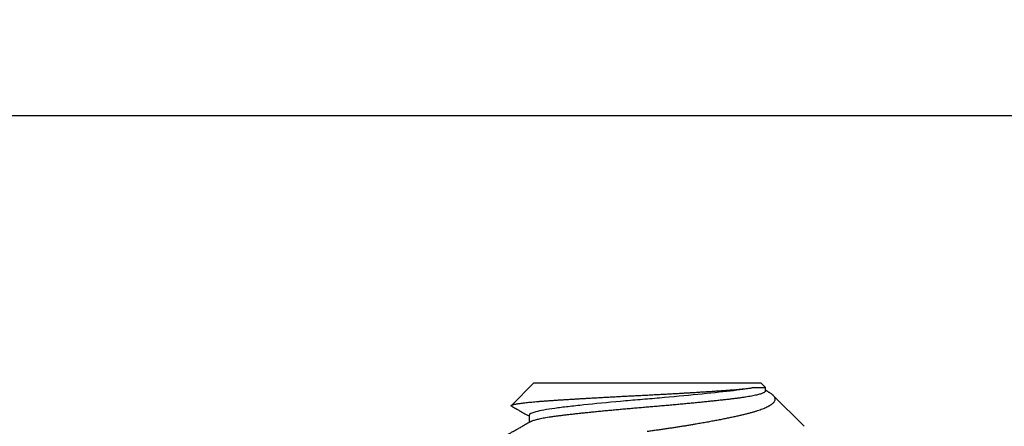
# Model space of a CAD drawing. Units: inches. Extents: x -1105 to 383, y -331 to 92.
# Drawn here: x 31 to 32, y 21 to 21 of the extents above; entities that cross this region are included whole.
import ezdxf
from ezdxf import colors
from ezdxf.entities.mleader import LeaderData, LeaderLine
from ezdxf.math import Vec2, Vec3

# ---------------------------------------------------------------- set-up
doc = ezdxf.new("R2010")
doc.units = ezdxf.units.IN
doc.header["$LTSCALE"] = 0.5
doc.header["$MEASUREMENT"] = 0
doc.layers.add('Cladding', color=4, linetype='Continuous', lineweight=30)
doc.layers.add('Dimensions', color=74, linetype='Continuous', lineweight=9)
doc.layers.add('Hardware', color=51, linetype='Continuous')
doc.styles.get("Standard").update_dxf_attribs({"font": 'arial.ttf'})

# ---------------------------------------------------------------- blocks, each defined once
blk = doc.blocks.new('.25X1.25FHMS')
for p, q in [((1.25, 0.0875), (1.23261, 0.10489)), ((1.225, 0.09117), (1.21934, 0.09117)), ((1.25, 0.0875), (1.25, -0.0875)), ((1.24633, -0.09117), (1.25, -0.0875)), ((1.21653, -0.12097), (1.24055, -0.09695)), ((1.24375, -0.09117), (1.24633, -0.09117))]:
    blk.add_line(p, q)
for points, knots in [([(1.21996, 0.09007), (1.21959, 0.09073), (1.21888, 0.09199), (1.21787, 0.09379), (1.21696, 0.09541), (1.21615, 0.09686), (1.21544, 0.09813), (1.21482, 0.09923), (1.2143, 0.10016), (1.21388, 0.10092), (1.21354, 0.10153), (1.21325, 0.10204), (1.21298, 0.10253), (1.21269, 0.10305), (1.21233, 0.10369), (1.21187, 0.1045), (1.2113, 0.10553), (1.21061, 0.10676), (1.2098, 0.10821), (1.20887, 0.10987), (1.20783, 0.11174), (1.20666, 0.11382), (1.20538, 0.11612), (1.20398, 0.11863), (1.20247, 0.12134), (1.20141, 0.12323), (1.20087, 0.12421)], [0, 0, 0, 0, 0.057909, 0.110672, 0.158284, 0.200743, 0.238041, 0.270178, 0.297262, 0.319539, 0.337016, 0.350806, 0.364841, 0.379465, 0.397106, 0.420921, 0.450927, 0.487126, 0.529519, 0.578111, 0.632904, 0.6939, 0.761103, 0.834517, 0.914148, 1, 1, 1, 1]), ([(1.23193, 0.1046), (1.23181, 0.10438), (1.23155, 0.10392), (1.23118, 0.10326), (1.23085, 0.10267), (1.23059, 0.1022), (1.23037, 0.1018), (1.23013, 0.10137), (1.22981, 0.10081), (1.2294, 0.10007), (1.22883, 0.09905), (1.2281, 0.09775), (1.2272, 0.09615), (1.22618, 0.09432), (1.22523, 0.09264), (1.22463, 0.09156), (1.22441, 0.09117)], [0, 0, 0, 0, 0.050786, 0.103086, 0.146717, 0.18168, 0.207975, 0.235817, 0.277529, 0.333132, 0.402254, 0.50477, 0.624038, 0.760047, 0.912779, 1, 1, 1, 1]), ([(1.23194, 0.1046), (1.23194, 0.10462), (1.23202, 0.10479), (1.23217, 0.10494), (1.23238, 0.10504), (1.23259, 0.10494), (1.2328, 0.10465), (1.23302, 0.10415), (1.23324, 0.10345), (1.23346, 0.10256), (1.23368, 0.1015), (1.2339, 0.10028), (1.23412, 0.09888), (1.23434, 0.09729), (1.23456, 0.09551), (1.23479, 0.09353), (1.23502, 0.09138), (1.23525, 0.08909), (1.23547, 0.08668), (1.23569, 0.08417), (1.2359, 0.08152), (1.23612, 0.07869), (1.23633, 0.07572), (1.23655, 0.07257), (1.23676, 0.06929), (1.23697, 0.06593), (1.23719, 0.06249), (1.2374, 0.05899), (1.23762, 0.05539), (1.23784, 0.05165), (1.23807, 0.0478), (1.2383, 0.04382), (1.23853, 0.03975), (1.23876, 0.0357), (1.23898, 0.03169), (1.2392, 0.02771), (1.23942, 0.02369), (1.23964, 0.01959), (1.23986, 0.01544), (1.24008, 0.01123), (1.24029, 0.007), (1.24051, 0.00281), (1.24071, -0.00134), (1.24092, -0.00543), (1.24114, -0.00951), (1.24135, -0.01361), (1.24158, -0.0177), (1.24181, -0.02179), (1.24204, -0.02584), (1.24226, -0.02974), (1.24249, -0.03348), (1.2427, -0.03706), (1.24292, -0.04058), (1.24315, -0.04405), (1.24337, -0.04746), (1.24359, -0.05081), (1.24382, -0.05406), (1.24404, -0.05717), (1.24425, -0.06013), (1.24446, -0.06294), (1.24467, -0.06565), (1.24488, -0.06825), (1.24509, -0.07074), (1.24531, -0.07311), (1.24554, -0.07533), (1.24578, -0.07754), (1.24605, -0.07971), (1.24623, -0.08103), (1.24633, -0.0817)], [0, 0, 0, 0, 0.001559, 0.017521, 0.033593, 0.049665, 0.066098, 0.08253, 0.099093, 0.115656, 0.131322, 0.146987, 0.162766, 0.178545, 0.194681, 0.210818, 0.227078, 0.243338, 0.258701, 0.274063, 0.289533, 0.305002, 0.320809, 0.336617, 0.352543, 0.368469, 0.383711, 0.398952, 0.414306, 0.42966, 0.445372, 0.461083, 0.476919, 0.492754, 0.507518, 0.522282, 0.537148, 0.552014, 0.567204, 0.582394, 0.597695, 0.612997, 0.627761, 0.642525, 0.6574, 0.672274, 0.687499, 0.702724, 0.718071, 0.733419, 0.747633, 0.761848, 0.776162, 0.790476, 0.805103, 0.819731, 0.834467, 0.849203, 0.863368, 0.877533, 0.891798, 0.906062, 0.920654, 0.935245, 0.949955, 0.964664, 0.982306, 1, 1, 1, 1]), ([(1.24633, -0.0817), (1.2454, -0.07712), (1.24451, -0.07099), (1.24286, -0.0568), (1.24195, -0.0483), (1.2401, -0.02964), (1.23917, -0.01952), (1.23787, -0.00444), (1.23746, 0.00052), (1.23661, 0.01054), (1.23617, 0.0156), (1.23481, 0.03058), (1.23387, 0.0403), (1.23251, 0.05327), (1.23207, 0.05732), (1.23122, 0.06477), (1.23081, 0.06818), (1.22951, 0.07763), (1.22857, 0.08273), (1.22673, 0.08951), (1.22582, 0.09117), (1.225, 0.09117)], [0, 0, 0, 0, 0.125, 0.125, 0.25, 0.25, 0.375, 0.375, 0.4375, 0.4375, 0.5, 0.5, 0.625, 0.625, 0.6875, 0.6875, 0.75, 0.75, 0.875, 0.875, 1, 1, 1, 1]), ([(1.24375, -0.09117), (1.24375, -0.09117), (1.24361, -0.09121), (1.24339, -0.09109), (1.243, -0.09079), (1.24262, -0.09024), (1.24223, -0.08948), (1.24183, -0.0885), (1.24143, -0.08731), (1.24104, -0.08591), (1.24064, -0.08431), (1.24023, -0.08249), (1.23983, -0.08047), (1.23942, -0.07823), (1.23903, -0.0758), (1.23863, -0.07321), (1.23825, -0.07045), (1.23787, -0.06754), (1.2375, -0.0645), (1.23713, -0.0613), (1.23676, -0.05795), (1.23637, -0.05443), (1.23598, -0.05076), (1.23558, -0.04697), (1.23518, -0.04308), (1.23479, -0.03909), (1.23439, -0.03501), (1.23398, -0.03082), (1.23358, -0.02652), (1.23317, -0.02215), (1.23278, -0.01773), (1.23238, -0.01329), (1.232, -0.00885), (1.23162, -0.00442), (1.23125, 0), (1.23088, 0.00441), (1.23051, 0.00883), (1.23012, 0.01326), (1.22973, 0.01769), (1.22933, 0.02207), (1.22893, 0.02639), (1.22854, 0.03063), (1.22814, 0.0348), (1.22773, 0.03891), (1.22733, 0.04295), (1.22692, 0.04691), (1.22653, 0.05073), (1.22613, 0.05441), (1.22575, 0.05793), (1.22537, 0.06129), (1.225, 0.06449), (1.22463, 0.06754), (1.22426, 0.07044), (1.22387, 0.07319), (1.22348, 0.07578), (1.22308, 0.07819), (1.22268, 0.0804), (1.22229, 0.08241), (1.22189, 0.08422), (1.22148, 0.08585), (1.22108, 0.08727), (1.22068, 0.08848), (1.2203, 0.08942), (1.22006, 0.08986), (1.21996, 0.09005)], [0, 0, 0, 0, 0.000008, 0.016154, 0.032438, 0.048843, 0.065349, 0.081938, 0.098291, 0.114685, 0.131099, 0.147513, 0.164242, 0.18093, 0.197556, 0.214099, 0.23054, 0.24686, 0.263041, 0.279187, 0.295471, 0.311876, 0.328382, 0.344971, 0.361324, 0.377718, 0.394132, 0.410546, 0.427275, 0.443963, 0.460589, 0.477132, 0.493573, 0.509894, 0.526075, 0.54222, 0.558504, 0.574909, 0.591415, 0.608004, 0.624357, 0.640751, 0.657165, 0.673579, 0.690308, 0.706996, 0.723622, 0.740165, 0.756606, 0.772927, 0.789108, 0.805253, 0.821537, 0.837942, 0.854449, 0.871037, 0.88739, 0.903784, 0.920198, 0.936612, 0.953342, 0.970029, 0.986655, 1, 1, 1, 1]), ([(1.24317, -0.09325), (1.24302, -0.0935), (1.24264, -0.09419), (1.24204, -0.09512), (1.24135, -0.09607), (1.24068, -0.09684), (1.24003, -0.09745), (1.23938, -0.09792), (1.23872, -0.09825), (1.23805, -0.09845), (1.23738, -0.0985), (1.23671, -0.09842), (1.23603, -0.09819), (1.23533, -0.0978), (1.2346, -0.09723), (1.23385, -0.09646), (1.2331, -0.09552), (1.23236, -0.09438), (1.23161, -0.09306), (1.23086, -0.09154), (1.23012, -0.08985), (1.2294, -0.08799), (1.22869, -0.08598), (1.228, -0.08383), (1.22733, -0.08151), (1.22666, -0.07903), (1.22599, -0.07637), (1.22531, -0.07356), (1.22463, -0.07062), (1.22394, -0.06752), (1.22323, -0.06427), (1.22252, -0.06086), (1.22181, -0.05733), (1.22109, -0.05365), (1.22037, -0.04984), (1.21964, -0.04589), (1.21892, -0.04184), (1.21828, -0.03811), (1.21771, -0.03477), (1.21723, -0.03184), (1.21675, -0.02887), (1.21627, -0.02585), (1.21579, -0.02279), (1.21532, -0.01968), (1.21485, -0.01654), (1.21437, -0.01334), (1.2139, -0.01007), (1.21343, -0.00674), (1.21296, -0.00338), (1.21265, -0.00113), (1.2125, 0)], [0, 0, 0, 0, 0.0121274, 0.0323178, 0.0526566, 0.0729954, 0.0926168, 0.1122384, 0.131964, 0.1516896, 0.1717374, 0.1917853, 0.2119427, 0.2321001, 0.2545907, 0.2770813, 0.299727, 0.3223727, 0.3455074, 0.3686422, 0.3919458, 0.4152495, 0.4378199, 0.4603904, 0.4831175, 0.5058447, 0.529023, 0.5522016, 0.5755142, 0.5988267, 0.6227395, 0.6466524, 0.6707107, 0.6947691, 0.7192835, 0.7437979, 0.7684691, 0.7931403, 0.8099863, 0.8268323, 0.8437289, 0.8606254, 0.8776771, 0.8947286, 0.9118327, 0.9289368, 0.9466657, 0.9644093, 0.9821972, 1, 1, 1, 1]), ([(1.24633, -0.0817), (1.24633, -0.08215), (1.24633, -0.08306), (1.24633, -0.0843), (1.24633, -0.08544), (1.24633, -0.08649), (1.24633, -0.08743), (1.24633, -0.08827), (1.24633, -0.08901), (1.24633, -0.08964), (1.24633, -0.09017), (1.24633, -0.09059), (1.24633, -0.0909), (1.24633, -0.09113), (1.24633, -0.09116), (1.24633, -0.09117)], [0, 0, 0, 0, 0.074527, 0.149142, 0.224023, 0.298992, 0.373563, 0.448134, 0.523059, 0.597984, 0.674007, 0.75003, 0.826428, 0.902826, 1, 1, 1, 1]), ([(1.24317, -0.09325), (1.24325, -0.09312), (1.24364, -0.09242), (1.24403, -0.09173), (1.24434, -0.09117)], [0, 0, 0, 0, 0.194652, 1, 1, 1, 1])]:
    blk.add_open_spline(points, degree=3, knots=knots)

msp = doc.modelspace()

# ---------------------------------------------------------------- linework, layer by layer
at = {"layer": 'Cladding'}
msp.add_lwpolyline([(85.59421, 19.89478), (85.8609, 19.62811), (13.8609, 19.62811), (13.8609, 21.16561), (84.3234, 21.16561), (84.59009, 20.89893)], dxfattribs=at)

# ---------------------------------------------------------------- block references
at = {"layer": 'Hardware', "rotation": 89.99999999999999}
msp.add_blockref('.25X1.25FHMS', (31.8609, 19.70936), dxfattribs=at)

# ---------------------------------------------------------------- leaders
at = {"layer": 'Dimensions'}
ml = msp.add_multileader_mtext('Standard', dxfattribs=at)
ml.set_content('\\A1;1/2" CLEAR TEMPERED GLASS', color=256)
ml.set_leader_properties(color=256, linetype='ByLayer', lineweight=-1)
ml.build(insert=Vec2(0, 0))
ml.multileader.update_dxf_attribs({"dogleg_length": 0.125, "arrow_head_size": 0.5, "scale": 4})
ctx = ml.context
ctx.base_point, ctx.scale, ctx.char_height, ctx.arrow_head_size, ctx.landing_gap_size, ctx.plane_origin = Vec3(24.8398, 23.75944), 4, 0.5, 0.5, 0.25, Vec3(38.08378, 20.62342)
ctx.text_align_type = 2
notes = []
notes.append((ctx, [(0, (1, 1, 0), (36.06797, 23.75944), (-1, 0), 0.5, [(0, [(38.08378, 20.39686), (38.08378, 23.75944)], 0, [])])]))
ctx.mtext.insert, ctx.mtext.alignment, ctx.mtext.flow_direction = Vec3(35.31797, 24.01371), 3, 5
for ctx, leaders in notes:
    for number, flags, end, landing, length, lines in leaders:
        leader = LeaderData()
        leader.index, (leader.has_last_leader_line, leader.has_dogleg_vector, leader.attachment_direction) = number, flags
        leader.last_leader_point, leader.dogleg_vector, leader.dogleg_length = Vec3(end), Vec3(landing), length
        for number, points, colour, breaks in lines:
            line = LeaderLine()
            line.index, line.vertices, line.color, line.breaks = number, Vec3.list(points), colors.encode_raw_color(colour), breaks
            leader.lines.append(line)
        ctx.leaders.append(leader)

doc.saveas('drawing.dxf')
